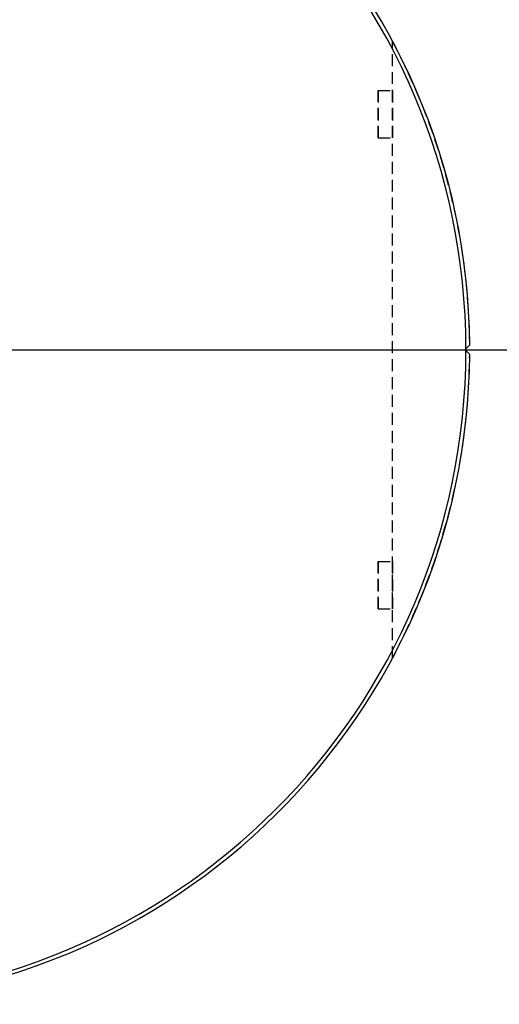
# Model space of a CAD drawing. Extents: x 2 to 619, y 2 to 418.
# Drawn here: x 358 to 409, y 211 to 315 of the extents above; entities that cross this region are included whole.
import ezdxf

# ---------------------------------------------------------------- set-up
doc = ezdxf.new("R2010")
doc.units = 0
doc.linetypes.add('HIDDEN', pattern=[1.905, 1.27, -0.635])
doc.layers.get('0').update_dxf_attribs({"linetype": 'CONTINUOUS'})

# ---------------------------------------------------------------- blocks, each defined once
blk = doc.blocks.new('SW_CENTERMARKSYMBOL_0')
at = {"color": 0, "linetype": 'CONTINUOUS'}
blk.add_line((4, 0), (83.86, 0), dxfattribs=at)

msp = doc.modelspace()

# ---------------------------------------------------------------- linework, layer by layer
at = {"color": 7, "linetype": 'HIDDEN'}
for p, q in [((397.5202, 247.6692), (397.5202, 313.1691)), ((396.0202, 307.9191), (397.5202, 307.9191)), ((396.0202, 302.9191), (396.0202, 307.9191)), ((396.0202, 307.9191), (396.0202, 302.9191)), ((397.5202, 302.9191), (397.5202, 307.9191)), ((397.5202, 307.9191), (397.5202, 302.9191)), ((396.0202, 302.9191), (397.5202, 302.9191)), ((405.2184, 280.4191), (405.7184, 280.9191)), ((405.7184, 279.9191), (405.2184, 280.4191)), ((396.0202, 257.9191), (397.5202, 257.9191)), ((396.0202, 252.9191), (396.0202, 257.9191)), ((396.0202, 257.9191), (396.0202, 252.9191)), ((397.5202, 252.9191), (397.5202, 257.9191)), ((397.5202, 257.9191), (397.5202, 252.9191)), ((396.0202, 252.9191), (397.5202, 252.9191))]:
    msp.add_line(p, q, dxfattribs=at)
at = {"color": 7, "linetype": 'CONTINUOUS'}
for p, q in [((405.3202, 280.5209), (405.2184, 280.4191)), ((405.2184, 280.4191), (405.3202, 280.3174))]:
    msp.add_line(p, q, dxfattribs=at)
for radius, start, end in [(69.5, 0.412203, 179.587797), (69.1, 0.084346, 179.915654), (69.1, 180.084346, 359.915654), (69.5, 180.412203, 359.587797)]:
    msp.add_arc((336.2202, 280.4191), radius, start, end, dxfattribs=at)
at = {"color": 7, "linetype": 'HIDDEN'}
for start, end in [(0.412203, 27.405677), (0.412203, 27.405677), (332.594323, 359.587797), (332.594323, 359.587797)]:
    msp.add_arc((336.2202, 280.4191), 69.5, start, end, dxfattribs=at)
for points, knots in [([(397.9202, 312.4091), (397.8426, 312.5588), (397.7631, 312.7108), (397.6496, 312.9258), (397.6132, 312.9947), (397.5648, 313.0857), (397.5499, 313.1135), (397.5276, 313.1553), (397.5202, 313.1691), (397.5202, 313.1691)], [0, 0, 0, 0, 0.5, 0.5, 0.75, 0.75, 0.875, 0.875, 1, 1, 1, 1]), ([(397.5202, 313.1691), (397.5202, 313.1691), (397.5276, 313.1553), (397.5502, 313.1131), (397.565, 313.0853), (397.6132, 312.9946), (397.65, 312.9252), (397.7635, 312.7101), (397.8418, 312.5605), (397.9202, 312.4091)], [0, 0, 0, 0, 0.125, 0.125, 0.25, 0.25, 0.5, 0.5, 1, 1, 1, 1]), ([(397.5202, 247.6692), (397.5202, 247.6692), (397.5276, 247.683), (397.5502, 247.7252), (397.565, 247.753), (397.6132, 247.8436), (397.65, 247.9131), (397.7635, 248.1282), (397.8418, 248.2777), (397.9202, 248.4291)], [0, 0, 0, 0, 0.125, 0.125, 0.25, 0.25, 0.5, 0.5, 1, 1, 1, 1]), ([(397.9202, 248.4291), (397.8426, 248.2794), (397.7631, 248.1275), (397.6496, 247.9124), (397.6132, 247.8436), (397.5648, 247.7526), (397.5499, 247.7248), (397.5276, 247.683), (397.5202, 247.6692), (397.5202, 247.6692)], [0, 0, 0, 0, 0.5, 0.5, 0.75, 0.75, 0.875, 0.875, 1, 1, 1, 1])]:
    msp.add_open_spline(points, degree=3, knots=knots, dxfattribs=at)
at = {"color": 7, "linetype": 'CONTINUOUS'}
for points in [[(405.7184, 280.9191), (405.5858, 280.7865), (405.4531, 280.6537), (405.3202, 280.5209)], [(405.3202, 280.3174), (405.4531, 280.1845), (405.5858, 280.0518), (405.7184, 279.9191)]]:
    msp.add_open_spline(points, degree=3, dxfattribs=at)

# ---------------------------------------------------------------- block references
msp.add_blockref('SW_CENTERMARKSYMBOL_0', (336.2202, 280.4191), dxfattribs=at)

doc.saveas('drawing.dxf')
